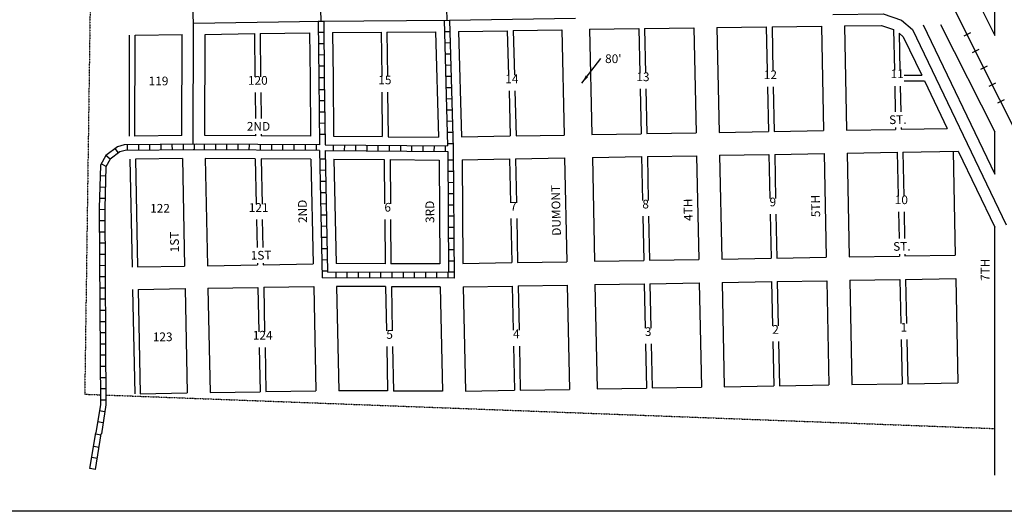
# Model space of a CAD drawing. Extents: x 1826876 to 1837520, y 16001406 to 16007230.
# Drawn here: x 1829161 to 1831991, y 16001406 to 16002819 of the extents above; entities that cross this region are included whole.
import ezdxf
from ezdxf.enums import TextEntityAlignment as Align

# ---------------------------------------------------------------- set-up
doc = ezdxf.new("R2010")
doc.units = 0
doc.header["$MEASUREMENT"] = 0
doc.linetypes.add('DGN_STYLE_2', pattern=[0.0011, 0, -0.0011])
for name, color, linetype in [('L11', 7, 'CONTINUOUS'), ('L13', 7, 'CONTINUOUS'), ('L18', 7, 'CONTINUOUS'), ('L2', 7, 'CONTINUOUS'), ('L23', 7, 'CONTINUOUS'), ('L3', 7, 'CONTINUOUS'), ('L5', 7, 'CONTINUOUS'), ('L9', 7, 'CONTINUOUS')]:
    doc.layers.add(name, color=color, linetype=linetype)
doc.styles.add('STYLE-FONT002', font='font002.shx')
doc.dimstyles.get("Standard").update_dxf_attribs({"dimtxt": 0.18, "dimasz": 0.18, "dimexe": 0.18, "dimexo": 0.0625, "dimgap": 0.09, "dimtad": 0, "dimtih": 1, "dimtoh": 1, "dimdec": 4, "dimzin": 0, "dimtxsty": 'STANDARD', "dimcen": 0.09, "dimazin": 3, "dimtfac": 1, "dimtdec": 4, "dimtofl": 0, "dimtmove": 0, "dimatfit": 3, "dimtolj": 1, "dimtzin": 0})

msp = doc.modelspace()

# ---------------------------------------------------------------- linework, layer by layer
at = {"layer": 'L11', "color": 7, "linetype": 'CONTINUOUS'}
for p, q in [((1831887, 16002927.3), (1831964.4, 16002773.7)), ((1831808.4, 16002805.5), (1831964.1, 16002496.3))]:
    msp.add_line(p, q, dxfattribs=at)
at = {"layer": 'L11', "color": 230, "linetype": 'CONTINUOUS'}
for p, q in [((1831893.9, 16002781.7), (1831874.6, 16002772)), ((1831918.1, 16002733.4), (1831898.8, 16002723.8)), ((1831942.3, 16002685.2), (1831923, 16002675.5)), ((1831966.5, 16002636.9), (1831947.2, 16002627.2)), ((1831990.7, 16002588.6), (1831971.4, 16002578.9))]:
    msp.add_line(p, q, dxfattribs=at)
at = {"layer": 'L11', "color": 230, "linetype": 'CONTINUOUS', "flags": 128}
msp.add_lwpolyline([(1832130.2, 16002286.4), (1831373.8, 16003795.2)], dxfattribs=at)
at = {"layer": 'L13', "color": 7, "linetype": 'CONTINUOUS', "flags": 128}
msp.add_lwpolyline([(1826876.4, 16007230.5), (1837519.5, 16007230.5), (1837519.5, 16001405.6), (1826876.4, 16001405.6), (1826876.4, 16007230.5)], close=True, dxfattribs=at)
at = {"layer": 'L18', "color": 7, "linetype": 'CONTINUOUS'}
for p, q in [((1831964.4, 16002773.7), (1831965, 16003295)), ((1830422.6, 16002785.2), (1830562.6, 16002787.6)), ((1830562.6, 16002787.6), (1830566.3, 16002659.5)), ((1830579.4, 16002787.8), (1830719.4, 16002790.2)), ((1830579.4, 16002787.8), (1830583.1, 16002659.5)), ((1830719.4, 16002790.2), (1830725.7, 16002487.6)), ((1830799.4, 16002791.5), (1830940.9, 16002793.5)), ((1830799.4, 16002791.5), (1830805.7, 16002489)), ((1830940.9, 16002793.5), (1830943.6, 16002665.5)), ((1830957.5, 16002793.7), (1831099, 16002795.8)), ((1830957.5, 16002793.7), (1830960.2, 16002665.5)), ((1831099, 16002795.8), (1831105.3, 16002494.1)), ((1831165, 16002796.7), (1831307, 16002798.4)), ((1831165, 16002796.7), (1831171.3, 16002495.2)), ((1831307, 16002798.4), (1831309.6, 16002671.5)), ((1831323.6, 16002798.6), (1831465.6, 16002800.3)), ((1831323.6, 16002798.6), (1831326.3, 16002671.5)), ((1831465.6, 16002800.3), (1831471.9, 16002500.3)), ((1831531.6, 16002801.2), (1831537.9, 16002501.4)), ((1831672.9, 16002790.9), (1831675.3, 16002674.1)), ((1829476.1, 16002484.5), (1829476.8, 16002775.1)), ((1829492.1, 16002484.5), (1829492.8, 16002775.1)), ((1829492.8, 16002775.1), (1829627.9, 16002776.3)), ((1829627.1, 16002485.7), (1829627.9, 16002776.3)), ((1829693.1, 16002485.8), (1829693.9, 16002776.8)), ((1829693.9, 16002776.8), (1829835.9, 16002779.1)), ((1829835.9, 16002779.1), (1829837.1, 16002654.7)), ((1829852.3, 16002779.4), (1829994.3, 16002781.7)), ((1829852.3, 16002779.4), (1829853.5, 16002654.7)), ((1829994.3, 16002781.7), (1829995.6, 16002650.6)), ((1830060.3, 16002782.5), (1830200.3, 16002783.4)), ((1830060.3, 16002782.5), (1830061.6, 16002651.3)), ((1830200.3, 16002783.4), (1830201.6, 16002656.5)), ((1830216.6, 16002783.5), (1830356.6, 16002784.4)), ((1830216.6, 16002783.5), (1830217.9, 16002656.5)), ((1830356.6, 16002784.4), (1830365.3, 16002481.5)), ((1830422.6, 16002785.2), (1830431.3, 16002482.6)), ((1831689.1, 16002780.2), (1831691.3, 16002674.1)), ((1829995.6, 16002650.6), (1829997.3, 16002484.4)), ((1830061.6, 16002651.3), (1830063.3, 16002484)), ((1831703.2, 16002659.7), (1831754, 16002659.7)), ((1830944.5, 16002619.9), (1830947.2, 16002491.4)), ((1830961.1, 16002619.9), (1830963.8, 16002491.7)), ((1831310.6, 16002625.7), (1831313.3, 16002497.6)), ((1831327.2, 16002625.7), (1831329.9, 16002497.9)), ((1831676.3, 16002628.4), (1831677.8, 16002554.4)), ((1831692.3, 16002628.4), (1831693.8, 16002554.4)), ((1831703.2, 16002642.9), (1831762.1, 16002642.9)), ((1829837.5, 16002609.6), (1829838.3, 16002535)), ((1829854, 16002609.6), (1829854.8, 16002535)), ((1830202, 16002610.8), (1830203.3, 16002482.9)), ((1830218.4, 16002610.8), (1830219.7, 16002482.7)), ((1830567.6, 16002614.2), (1830571.3, 16002485)), ((1830584.4, 16002614.2), (1830588.1, 16002485.3)), ((1831537.9, 16002501.4), (1831678.9, 16002503.8)), ((1831678.7, 16002509.3), (1831678.9, 16002503.8)), ((1831694.7, 16002509.3), (1831694.9, 16002504.1)), ((1831694.9, 16002504.1), (1831827.6, 16002506.3)), ((1829838.8, 16002485.1), (1829693.1, 16002485.8)), ((1829838.8, 16002489.9), (1829838.8, 16002485.1)), ((1829855.2, 16002489.9), (1829855.3, 16002485.1)), ((1829997.3, 16002484.4), (1829855.3, 16002485.1)), ((1830063.3, 16002484), (1830203.3, 16002482.9)), ((1830219.7, 16002482.7), (1830365.3, 16002481.5)), ((1830431.3, 16002482.6), (1830571.3, 16002485)), ((1830588.1, 16002485.3), (1830725.7, 16002487.6)), ((1830805.7, 16002489), (1830947.2, 16002491.4)), ((1830963.8, 16002491.7), (1831105.3, 16002494.1)), ((1831171.3, 16002495.2), (1831313.3, 16002497.6)), ((1831329.9, 16002497.9), (1831471.9, 16002500.3)), ((1831963.9, 16002374.6), (1831964.1, 16002496.3)), ((1829477.5, 16002418.2), (1829483.9, 16002107.9)), ((1829493.4, 16002418.5), (1829499.9, 16002108.3)), ((1829628.5, 16002419.7), (1829634.9, 16002110.6)), ((1829694.5, 16002419.8), (1829700.9, 16002111.7)), ((1829838, 16002419.1), (1829694.5, 16002419.8)), ((1829838, 16002419.1), (1829840.7, 16002289.1)), ((1829998.3, 16002418.4), (1829854.8, 16002419.1)), ((1829854.8, 16002419.1), (1829857.5, 16002289.1)), ((1829998.3, 16002418.4), (1830004.6, 16002116.8)), ((1830064.4, 16002418), (1830070.6, 16002117.9)), ((1830064.4, 16002418), (1830209.1, 16002416.8)), ((1830432.5, 16002416.6), (1830569.3, 16002419)), ((1830569.3, 16002419), (1830571.9, 16002292.5)), ((1830586.1, 16002419.2), (1830727.1, 16002421.6)), ((1830586.1, 16002419.2), (1830588.8, 16002292.5)), ((1830727.1, 16002421.6), (1830733.3, 16002123.3)), ((1830807.1, 16002423), (1830948.6, 16002425.4)), ((1830807.1, 16002423), (1830813.3, 16002124.7)), ((1830948.6, 16002425.4), (1830951.2, 16002298.9)), ((1830965.2, 16002425.7), (1831106.7, 16002428.1)), ((1830965.2, 16002425.7), (1830967.8, 16002298.9)), ((1831106.7, 16002428.1), (1831112.9, 16002129.8)), ((1831172.7, 16002429.2), (1831314.7, 16002431.6)), ((1831172.7, 16002429.2), (1831178.9, 16002130.9)), ((1831314.7, 16002431.6), (1831317.3, 16002305.1)), ((1831331.3, 16002431.9), (1831473.3, 16002434.3)), ((1831331.3, 16002431.9), (1831333.9, 16002305.1)), ((1831473.3, 16002434.3), (1831479.5, 16002136)), ((1831539.3, 16002435.4), (1831683.8, 16002437.8)), ((1831539.3, 16002435.4), (1831545.5, 16002137.1)), ((1831683.8, 16002437.8), (1831686.4, 16002311.8)), ((1831699.7, 16002438.1), (1831859, 16002440.8)), ((1831699.7, 16002438.1), (1831702.3, 16002311.8)), ((1831844.2, 16002440.6), (1831850.4, 16002142.3)), ((1830209.1, 16002416.8), (1830210, 16002289.9)), ((1830226, 16002416.7), (1830366.5, 16002415.5)), ((1830226, 16002416.7), (1830226.8, 16002289.9)), ((1830366.5, 16002415.5), (1830368.5, 16002117.2)), ((1830432.5, 16002416.6), (1830434.5, 16002118.3)), ((1830952.2, 16002253.8), (1830954.8, 16002127.1)), ((1830968.7, 16002253.8), (1830971.4, 16002127.4)), ((1831318.2, 16002260.1), (1831320.9, 16002133.3)), ((1831334.8, 16002260.1), (1831337.5, 16002133.6)), ((1831687.3, 16002266.3), (1831688.9, 16002189.9)), ((1831703.3, 16002266.3), (1831704.9, 16002189.9)), ((1829841.7, 16002244.2), (1829843.3, 16002164.3)), ((1829858.4, 16002244.2), (1829860.1, 16002164.3)), ((1830210.3, 16002244.9), (1830211.1, 16002117.6)), ((1830227.1, 16002244.9), (1830228, 16002117.5)), ((1830572.8, 16002247.4), (1830575.5, 16002120.7)), ((1830589.7, 16002247.4), (1830592.3, 16002121)), ((1831964.3, 16001670), (1831963.8, 16002222.2)), ((1831337.5, 16002133.6), (1831479.5, 16002136)), ((1831545.5, 16002137.1), (1831690, 16002139.6)), ((1831689.9, 16002144.6), (1831690, 16002139.6)), ((1831705.8, 16002144.6), (1831705.9, 16002139.8)), ((1831705.9, 16002139.8), (1831850.4, 16002142.3)), ((1829499.9, 16002108.3), (1829634.9, 16002110.6)), ((1829700.9, 16002111.7), (1829844.4, 16002114.1)), ((1829844.3, 16002119.3), (1829844.4, 16002114.1)), ((1829861, 16002119.3), (1829861.1, 16002114.4)), ((1829861.1, 16002114.4), (1830004.6, 16002116.8)), ((1830211.1, 16002117.6), (1830070.6, 16002117.9)), ((1830368.5, 16002117.2), (1830228, 16002117.5)), ((1830434.5, 16002118.3), (1830575.5, 16002120.7)), ((1830592.3, 16002121), (1830733.3, 16002123.3)), ((1830813.3, 16002124.7), (1830954.8, 16002127.1)), ((1830971.4, 16002127.4), (1831112.9, 16002129.8)), ((1831178.9, 16002130.9), (1831320.9, 16002133.3)), ((1829862.5, 16002049.7), (1830006, 16002052.1)), ((1829862.5, 16002049.7), (1829865.1, 16001921.9)), ((1830006, 16002052.1), (1830012.2, 16001752.2)), ((1830072, 16002051.9), (1830078.2, 16001751.9)), ((1830212.5, 16002051.6), (1830072, 16002051.9)), ((1830212.5, 16002051.6), (1830215.1, 16001924.1)), ((1830369.9, 16002051.2), (1830229.4, 16002051.5)), ((1830229.4, 16002051.5), (1830232, 16001924.1)), ((1830369.9, 16002051.2), (1830376.1, 16001751.1)), ((1830435.9, 16002051), (1830576.9, 16002053.4)), ((1830435.9, 16002051), (1830442.2, 16001751.1)), ((1830576.9, 16002053.4), (1830579.6, 16001926.1)), ((1830593.7, 16002053.7), (1830734.7, 16002056.1)), ((1830593.7, 16002053.7), (1830596.4, 16001926.1)), ((1830734.7, 16002056.1), (1830741, 16001756.1)), ((1830814.7, 16002057.4), (1830956.2, 16002059.8)), ((1830814.7, 16002057.4), (1830821, 16001757.5)), ((1830956.2, 16002059.8), (1830958.9, 16001932.3)), ((1830972.8, 16002060.1), (1831114.3, 16002062.5)), ((1830972.8, 16002060.1), (1830975.5, 16001932.3)), ((1831114.3, 16002062.5), (1831120.5, 16001762.6)), ((1831180.3, 16002063.6), (1831322.3, 16002066)), ((1831180.3, 16002063.6), (1831186.5, 16001763.7)), ((1831322.3, 16002066), (1831324.9, 16001938.6)), ((1831338.9, 16002066.3), (1831480.9, 16002068.7)), ((1831338.9, 16002066.3), (1831341.5, 16001938.6)), ((1831480.9, 16002068.7), (1831487.1, 16001768.8)), ((1831546.9, 16002069.8), (1831691.4, 16002072.3)), ((1831546.9, 16002069.8), (1831553.1, 16001769.9)), ((1831691.4, 16002072.3), (1831694, 16001945.4)), ((1831707.3, 16002072.6), (1831851.8, 16002075)), ((1831707.3, 16002072.6), (1831710, 16001945.4)), ((1831851.8, 16002075), (1831858.1, 16001775.1)), ((1829485.3, 16002043.2), (1829491.5, 16001743.3)), ((1829501.3, 16002043.6), (1829636.3, 16002045.8)), ((1829501.3, 16002043.6), (1829507.5, 16001743.6)), ((1829636.3, 16002045.8), (1829642.5, 16001745.9)), ((1829702.2, 16002047), (1829845.7, 16002049.4)), ((1829702.2, 16002047), (1829708.5, 16001747)), ((1829845.7, 16002049.4), (1829848.4, 16001921.9)), ((1830580.5, 16001880.7), (1830583.2, 16001753.5)), ((1830597.4, 16001880.7), (1830600, 16001753.7)), ((1830959.8, 16001887.3), (1830962.5, 16001759.9)), ((1830976.4, 16001887.3), (1830979, 16001760.2)), ((1831325.9, 16001893.6), (1831328.5, 16001766.1)), ((1831342.5, 16001893.6), (1831345.1, 16001766.4)), ((1831695, 16001899.8), (1831697.6, 16001772.3)), ((1831710.9, 16001899.8), (1831713.6, 16001772.6)), ((1829849.3, 16001876.8), (1829852, 16001749.5)), ((1829866.1, 16001876.8), (1829868.7, 16001749.7)), ((1830216.1, 16001879), (1830218.7, 16001751.6)), ((1830233, 16001879), (1830235.6, 16001751.5)), ((1831345.1, 16001766.4), (1831487.1, 16001768.8)), ((1831553.1, 16001769.9), (1831697.6, 16001772.3)), ((1831713.6, 16001772.6), (1831858.1, 16001775.1)), ((1829507.5, 16001743.6), (1829642.5, 16001745.9)), ((1829708.5, 16001747), (1829852, 16001749.5)), ((1829868.7, 16001749.7), (1830012.2, 16001752.2)), ((1830218.7, 16001751.6), (1830078.2, 16001751.9)), ((1830376.1, 16001751.1), (1830235.6, 16001751.5)), ((1830442.2, 16001751.1), (1830583.2, 16001753.5)), ((1830600, 16001753.7), (1830741, 16001756.1)), ((1830821, 16001757.5), (1830962.5, 16001759.9)), ((1830979, 16001760.2), (1831120.5, 16001762.6)), ((1831186.5, 16001763.7), (1831328.5, 16001766.1)), ((1831964.5, 16001509.6), (1831964.3, 16001670))]:
    msp.add_line(p, q, dxfattribs=at)
at = {"layer": 'L18', "color": 7, "linetype": 'CONTINUOUS', "flags": 128}
for points in [[(1831531.6, 16002801.2), (1831638.3, 16002802.8), (1831672.9, 16002790.9)], [(1831757.7, 16002804.7), (1831963.9, 16002374.6)], [(1831689.1, 16002780.2), (1831701, 16002770.3), (1831754, 16002659.7)], [(1831762.1, 16002642.9), (1831827.6, 16002506.3)], [(1829627.1, 16002485.7), (1829492.1, 16002484.5)], [(1829628.5, 16002419.7), (1829493.4, 16002418.5)], [(1831859, 16002440.8), (1831963.8, 16002222.2)]]:
    msp.add_lwpolyline(points, dxfattribs=at)
at = {"layer": 'L2', "color": 6, "linetype": 'DGN_STYLE_2'}
for p, q in [((1829382.5, 16004224.3), (1829347.8, 16001742.3)), ((1829347.8, 16001742.3), (1829392.5, 16001740.6)), ((1829408.5, 16001740), (1831964.3, 16001643.6))]:
    msp.add_line(p, q, dxfattribs=at)
at = {"layer": 'L3', "color": 2, "linetype": 'CONTINUOUS'}
for p, q in [((1830379.9, 16003186.6), (1830388.7, 16002817.6)), ((1829660.9, 16002809.3), (1829644, 16003175.6)), ((1830015.8, 16003180.9), (1830027, 16002815.3)), ((1829660.9, 16002809.3), (1830027, 16002815.3)), ((1830027, 16002815.3), (1830396.6, 16002817.7)), ((1830396.6, 16002817.7), (1830758.7, 16002823.9)), ((1829660, 16002460.9), (1829660.9, 16002809.3))]:
    msp.add_line(p, q, dxfattribs=at)
at = {"layer": 'L3', "color": 2, "linetype": 'CONTINUOUS', "flags": 128}
for points in [[(1831498, 16002833.7), (1831643.6, 16002835.9), (1831695.4, 16002818)], [(1831695.4, 16002818), (1831727.7, 16002791), (1831996.8, 16002229.7)]]:
    msp.add_lwpolyline(points, dxfattribs=at)
at = {"layer": 'L5', "color": 1, "linetype": 'CONTINUOUS'}
for p, q in [((1830018.9, 16002815.2), (1830035, 16002815.3)), ((1830019, 16002815.2), (1830020.6, 16002650.9)), ((1830035, 16002815.3), (1830036.6, 16002651)), ((1830380.7, 16002817.6), (1830391.1, 16002456.3)), ((1830396.7, 16002817.7), (1830407.3, 16002448.5)), ((1830381.6, 16002785.2), (1830397.7, 16002785.6)), ((1830019.2, 16002783), (1830035.3, 16002783.1)), ((1830019.6, 16002750.7), (1830035.7, 16002750.9)), ((1830382.5, 16002753), (1830398.6, 16002753.4)), ((1830019.9, 16002718.5), (1830036, 16002718.7)), ((1830383.4, 16002720.8), (1830399.5, 16002721.2)), ((1830020.2, 16002686.3), (1830036.3, 16002686.5)), ((1830384.3, 16002688.6), (1830400.4, 16002689)), ((1830020.5, 16002652.7), (1830036.6, 16002652.9)), ((1830020.6, 16002650.8), (1830022.6, 16002459.3)), ((1830036.6, 16002651), (1830038.6, 16002459.2)), ((1830385.3, 16002656.4), (1830401.4, 16002656.8)), ((1830020.9, 16002618.6), (1830037, 16002618.8)), ((1830386.2, 16002624.2), (1830402.3, 16002624.6)), ((1830387.1, 16002592), (1830403.2, 16002592.4)), ((1830021.2, 16002586.4), (1830037.3, 16002586.6)), ((1830388, 16002559.7), (1830404.1, 16002560.2)), ((1830021.5, 16002554.2), (1830037.6, 16002554.4)), ((1830021.9, 16002522), (1830038, 16002522.2)), ((1830389, 16002527.5), (1830405.1, 16002528)), ((1830022.2, 16002489.8), (1830038.3, 16002489.9)), ((1830389.9, 16002495.3), (1830406, 16002495.8)), ((1829445.2, 16002436), (1829435.7, 16002449)), ((1829470.8, 16002443.2), (1829470.7, 16002459.4)), ((1829503.1, 16002443.5), (1829502.9, 16002459.6)), ((1829535.3, 16002443.8), (1829535.1, 16002459.9)), ((1829567.5, 16002444.1), (1829567.4, 16002460.2)), ((1829599.7, 16002444.4), (1829599.6, 16002460.5)), ((1829631.9, 16002444.6), (1829631.8, 16002460.7)), ((1829663.5, 16002444.6), (1829663.3, 16002460.7)), ((1830022.6, 16002459.3), (1829668, 16002460.9)), ((1829692.2, 16002444.7), (1829692.2, 16002460.8)), ((1829724.4, 16002444.6), (1829724.5, 16002460.7)), ((1829756.6, 16002444.5), (1829756.7, 16002460.6)), ((1829788.8, 16002444.3), (1829788.9, 16002460.4)), ((1829821, 16002444.2), (1829821.1, 16002460.3)), ((1829853.3, 16002444), (1829853.3, 16002460.1)), ((1829885.5, 16002443.9), (1829885.5, 16002460)), ((1829917.7, 16002443.7), (1829917.8, 16002459.8)), ((1829949.9, 16002443.6), (1829950, 16002459.7)), ((1829982.1, 16002443.4), (1829982.2, 16002459.5)), ((1830014.3, 16002443.3), (1830014.4, 16002459.4)), ((1830038.6, 16002459.2), (1830391.1, 16002456.3)), ((1830062.8, 16002443), (1830062.9, 16002459.1)), ((1830095, 16002442.7), (1830095.1, 16002458.8)), ((1830127.2, 16002442.4), (1830127.4, 16002458.5)), ((1830159.4, 16002442.2), (1830159.6, 16002458.3)), ((1830191.7, 16002441.9), (1830191.8, 16002458)), ((1830223.9, 16002441.6), (1830224, 16002457.7)), ((1830256.1, 16002441.4), (1830256.2, 16002457.5)), ((1830288.3, 16002441.1), (1830288.4, 16002457.2)), ((1830320.5, 16002440.8), (1830320.7, 16002456.9)), ((1830352.7, 16002440.6), (1830352.9, 16002456.7)), ((1830385, 16002440.3), (1830385.1, 16002456.4)), ((1830390.8, 16002463.1), (1830406.9, 16002463.6)), ((1830407.3, 16002448.3), (1830409.8, 16002076.1)), ((1829420.6, 16002418.2), (1829408.2, 16002428.9)), ((1830022.8, 16002443.3), (1829660, 16002444.9)), ((1830022.8, 16002443.3), (1830030.5, 16002077)), ((1830023.3, 16002418.9), (1830039.4, 16002419.2)), ((1830038.8, 16002443.2), (1830391.3, 16002440.3)), ((1830038.8, 16002443.2), (1830046.1, 16002093)), ((1830391.3, 16002440.3), (1830393.7, 16002092.1)), ((1829409.7, 16002397.5), (1829395.5, 16002405.1)), ((1830391.5, 16002416), (1830407.6, 16002416.1)), ((1829408.2, 16002369.3), (1829392.1, 16002369.8)), ((1830023.9, 16002386.7), (1830040, 16002387)), ((1830391.7, 16002383.8), (1830407.8, 16002383.9)), ((1829407.2, 16002337.1), (1829391.1, 16002337.6)), ((1830024.6, 16002354.5), (1830040.7, 16002354.8)), ((1830391.9, 16002351.5), (1830408, 16002351.7)), ((1829406.1, 16002304.9), (1829390, 16002305.4)), ((1830025.3, 16002322.3), (1830041.4, 16002322.6)), ((1830392.1, 16002319.3), (1830408.2, 16002319.4)), ((1830026, 16002290.1), (1830042.1, 16002290.4)), ((1830392.3, 16002287.1), (1830408.4, 16002287.2)), ((1829405.3, 16002273), (1829389.2, 16002272.9)), ((1830026.6, 16002257.8), (1830042.7, 16002258.2)), ((1830392.5, 16002254.9), (1830408.6, 16002255)), ((1829405.5, 16002240.8), (1829389.4, 16002240.7)), ((1830027.3, 16002225.6), (1830043.4, 16002226)), ((1830392.7, 16002222.7), (1830408.8, 16002222.8)), ((1829405.7, 16002208.5), (1829389.6, 16002208.4)), ((1830028, 16002193.4), (1830044.1, 16002193.8)), ((1829405.9, 16002176.3), (1829389.8, 16002176.2)), ((1830393, 16002190.5), (1830409.1, 16002190.6)), ((1829406.1, 16002144.1), (1829390, 16002144)), ((1830028.6, 16002161.2), (1830044.7, 16002161.5)), ((1830393.2, 16002158.3), (1830409.3, 16002158.4)), ((1829406.3, 16002111.9), (1829390.2, 16002111.8)), ((1830029.3, 16002129), (1830045.4, 16002129.3)), ((1830393.4, 16002126), (1830409.5, 16002126.1)), ((1829406.5, 16002079.7), (1829390.4, 16002079.6)), ((1830030, 16002096.8), (1830046.1, 16002097.1)), ((1830393.7, 16002092.1), (1830046.1, 16002093)), ((1830070.5, 16002076.9), (1830070.5, 16002093)), ((1830102.7, 16002076.8), (1830102.7, 16002092.9)), ((1830134.9, 16002076.7), (1830135, 16002092.8)), ((1830167.1, 16002076.6), (1830167.2, 16002092.7)), ((1830199.4, 16002076.5), (1830199.4, 16002092.7)), ((1830231.6, 16002076.5), (1830231.6, 16002092.6)), ((1830263.8, 16002076.4), (1830263.8, 16002092.5)), ((1830296, 16002076.3), (1830296, 16002092.4)), ((1830328.2, 16002076.2), (1830328.3, 16002092.3)), ((1830360.4, 16002076.1), (1830360.5, 16002092.2)), ((1830392.7, 16002076), (1830392.7, 16002092.2)), ((1830393.6, 16002093.8), (1830409.7, 16002093.9)), ((1830409.8, 16002076.1), (1830030.5, 16002077)), ((1829406.7, 16002047.5), (1829390.6, 16002047.4)), ((1829406.9, 16002015.2), (1829390.8, 16002015.1)), ((1829407.1, 16001983), (1829391, 16001982.9)), ((1829407.3, 16001950.8), (1829391.2, 16001950.7)), ((1829407.5, 16001918.6), (1829391.4, 16001918.5)), ((1829407.7, 16001886.4), (1829391.6, 16001886.3)), ((1829407.9, 16001854.2), (1829391.8, 16001854.1)), ((1829408.1, 16001821.9), (1829392, 16001821.8)), ((1829408.3, 16001789.7), (1829392.2, 16001789.6)), ((1829408.5, 16001757.5), (1829392.4, 16001757.4)), ((1829408.7, 16001725.3), (1829392.6, 16001725.2)), ((1829405.6, 16001692), (1829389.7, 16001694.5)), ((1829400.6, 16001660.2), (1829384.7, 16001662.7)), ((1829395, 16001624.8), (1829379.2, 16001627.3)), ((1829389.1, 16001589.5), (1829373.2, 16001592.2)), ((1829383.8, 16001557.8), (1829367.9, 16001560.4)), ((1829378.5, 16001526), (1829362.6, 16001528.6))]:
    msp.add_line(p, q, dxfattribs=at)
at = {"layer": 'L5', "color": 1, "linetype": 'CONTINUOUS', "flags": 128}
for points in [[(1829668, 16002460.9), (1829461.6, 16002459.2), (1829441.9, 16002453.5), (1829408.2, 16002428.9)], [(1829408.2, 16002428.9), (1829393.1, 16002400.5), (1829389.2, 16002277), (1829392.7, 16001713.1), (1829379.7, 16001630.9)], [(1829420.6, 16002418.2), (1829408.9, 16002396.2), (1829405.2, 16002276.8), (1829408.7, 16001711.9), (1829395.6, 16001628.4)], [(1829660.1, 16002444.9), (1829463.9, 16002443.2), (1829449, 16002438.9), (1829420.6, 16002418.2)], [(1829362.7, 16001528.6), (1829379.8, 16001630.9)], [(1829378.4, 16001526), (1829395.5, 16001628.3)]]:
    msp.add_lwpolyline(points, dxfattribs=at)

# ---------------------------------------------------------------- texts
at = {"layer": 'L18', "color": 7, "linetype": 'CONTINUOUS', "insert": (1830843.8, 16002703.7), "char_height": 25, "attachment_point": 4, "style": 'STYLE-FONT002'}
msp.add_mtext("80'", dxfattribs=at)
at = {"layer": 'L23', "color": 7, "linetype": 'CONTINUOUS', "style": 'STYLE-FONT002'}
for s, p in [('12', (1831318.9, 16002648.4)), ('11', (1831683.3, 16002651.1)), ('119', (1829559.9, 16002630.4)), ('120', (1829845.5, 16002632.1)), ('15', (1830210.7, 16002633.4)), ('14', (1830575.9, 16002636.6)), ('13', (1830952.7, 16002642.5)), ('9', (1831326, 16002282.6)), ('10', (1831695.4, 16002288.8)), ('122', (1829564.3, 16002264.3)), ('121', (1829847.8, 16002266.6)), ('6', (1830218.8, 16002267.3)), ('7', (1830580.5, 16002270)), ('8', (1830960.2, 16002276.4)), ('2', (1831333.9, 16001916)), ('1', (1831702.6, 16001922.3)), ('123', (1829572, 16001894.8)), ('124', (1829859.5, 16001899.4)), ('5', (1830224.3, 16001901.6)), ('4', (1830588.7, 16001903.4)), ('3', (1830967.7, 16001909.8))]:
    msp.add_text(s, height=25, dxfattribs=at).set_placement(p, align=Align.CENTER)
at = {"layer": 'L9', "color": 7, "linetype": 'CONTINUOUS', "style": 'STYLE-FONT002'}
for s, rotation, p in [('ST.', 0.9707, (1831685.5, 16002519.3)), ('2ND', 359.7419, (1829847.3, 16002500)), ('DUMONT', 91.195, (1830715.3, 16002271.2)), ('5TH', 91.195, (1831461.4, 16002283.6)), ('2ND', 91.195, (1829986.5, 16002268.3)), ('3RD', 90.3823, (1830352.5, 16002266.8)), ('4TH', 91.195, (1831094.9, 16002272.9)), ('1ST', 91.195, (1829618.4, 16002180.4)), ('ST.', 0.9707, (1831697.1, 16002155)), ('1ST', 0.9707, (1829855.1, 16002129.4)), ('7TH', 90.0543, (1831948.9, 16002099.8))]:
    msp.add_text(s, height=25, rotation=rotation, dxfattribs=at).set_placement(p, align=Align.CENTER)

# ---------------------------------------------------------------- leaders
at = {"layer": 'L18', "color": 7, "linetype": 'CONTINUOUS'}
msp.add_leader([(1830776.6, 16002636.8), (1830831.3, 16002707.9)], dimstyle='STANDARD', override={"dimtxt": 25, "dimasz": 25, "dimgap": 0, "dimtxsty": 'STYLE-FONT002'}, dxfattribs=at)

doc.saveas('drawing.dxf')
